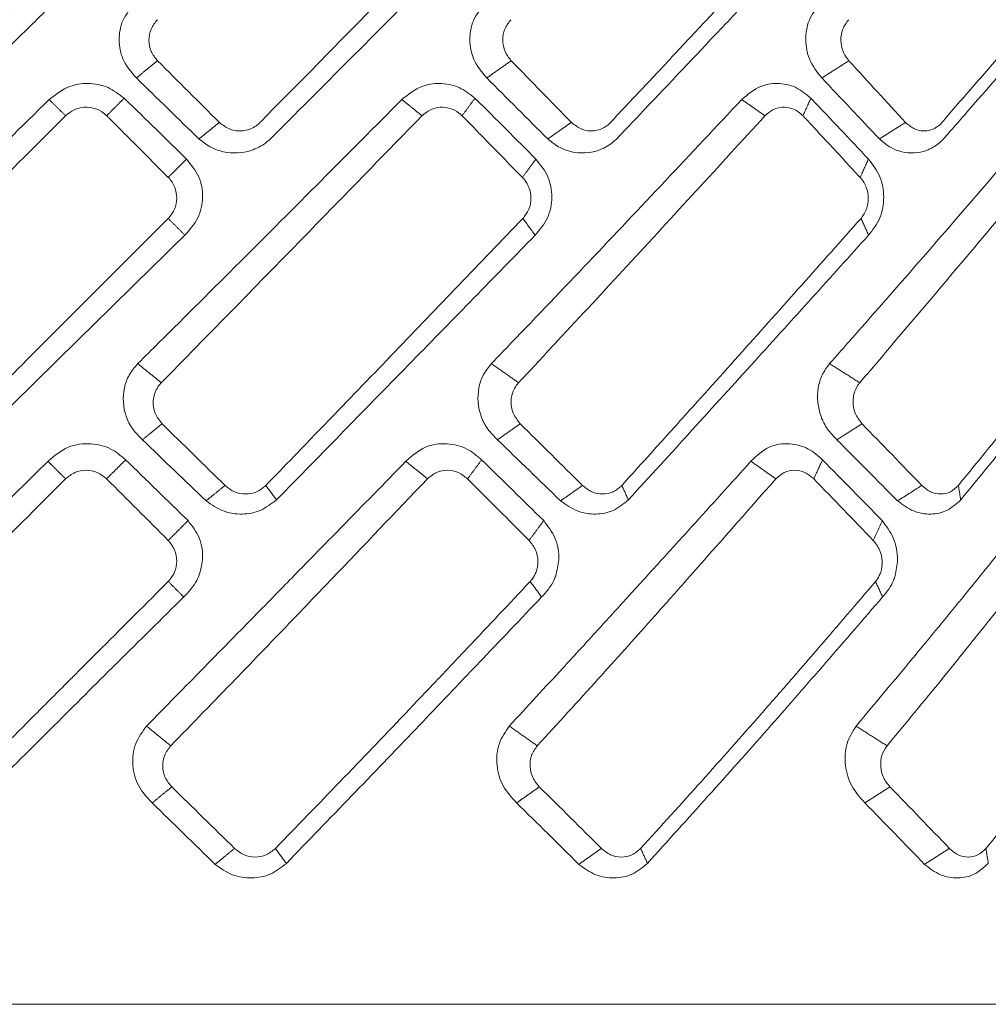
# Model space of a CAD drawing. Units: millimetres. Extents: x -1452 to -40, y 32 to 998.
# Drawn here: x -1021 to -1014, y 412 to 419 of the extents above; entities that cross this region are included whole.
import ezdxf

# ---------------------------------------------------------------- set-up
doc = ezdxf.new("R2010")
doc.units = ezdxf.units.MM
doc.header["$LTSCALE"] = 5

msp = doc.modelspace()

# ---------------------------------------------------------------- linework, layer by layer
at = {"lineweight": 18}
for points, knots in [([(-1021.6689114, 418.3048682), (-1021.64498, 418.2864561), (-1021.5970407, 418.249573), (-1021.5040569, 418.2403849), (-1021.4309759, 418.2644254), (-1021.3839199, 418.3024534), (-1021.2777688, 418.4135289), (-1021.0900548, 418.5961954), (-1020.8296072, 418.8585389), (-1020.494295, 419.1932655), (-1020.0586894, 419.6290311), (-1019.7109956, 419.9767466), (-1019.5237173, 420.1640366)], [0, 0, 0, 0, 0.030305699, 0.060708414, 0.090908182, 0.106206091, 0.12187478, 0.247329166, 0.372784844, 0.498239782, 0.729736831, 1, 1, 1, 1]), ([(-1019.1680424, 418.3048682), (-1019.1441022, 418.2864561), (-1019.096145, 418.249573), (-1019.0036698, 418.2403849), (-1018.9313042, 418.2644254), (-1018.8848927, 418.3024534), (-1018.7803861, 418.4135289), (-1018.5956297, 418.5961954), (-1018.3396921, 418.8585389), (-1018.0106914, 419.1932655), (-1017.583659, 419.6290311), (-1017.2472904, 419.9767466), (-1017.0661121, 420.1640366)], [0, 0, 0, 0, 0.030305699, 0.060708414, 0.090908182, 0.106206091, 0.12187478, 0.247329166, 0.372784844, 0.498239782, 0.729736832, 1, 1, 1, 1]), ([(-1016.7170889, 418.3048682), (-1016.6938672, 418.2864561), (-1016.6473493, 418.249573), (-1016.5581924, 418.2403849), (-1016.488741, 418.2644254), (-1016.4443842, 418.3024534), (-1016.3446976, 418.4135289), (-1016.1685125, 418.5961954), (-1015.9248614, 418.8585389), (-1015.6121688, 419.1932655), (-1015.2066847, 419.6290311), (-1014.8918616, 419.9767466), (-1014.7222884, 420.1640366)], [0, 0, 0, 0, 0.030305699, 0.060708414, 0.090908182, 0.106206091, 0.12187478, 0.247329166, 0.372784844, 0.498239782, 0.729736831, 1, 1, 1, 1]), ([(-1014.3905218, 418.3048682), (-1014.3687241, 418.2864561), (-1014.3250589, 418.249573), (-1014.2419294, 418.2403849), (-1014.1775024, 418.2644254), (-1014.136548, 418.3024534), (-1014.0447103, 418.4135289), (-1013.8824499, 418.5961954), (-1013.6584885, 418.8585389), (-1013.3716049, 419.1932655), (-1012.9999896, 419.6290311), (-1012.7162778, 419.9767466), (-1012.5634621, 420.1640366)], [0, 0, 0, 0, 0.030305699, 0.060708414, 0.090908182, 0.106206091, 0.12187478, 0.247329166, 0.372784844, 0.498239782, 0.729736831, 1, 1, 1, 1]), ([(-1021.2753726, 418.1973556), (-1021.2598002, 418.2126897), (-1021.2061371, 418.265532), (-1020.9621172, 418.5060066), (-1020.6383841, 418.8248269), (-1020.2570111, 419.1991631), (-1019.8770833, 419.5749287), (-1019.5932349, 419.8565717), (-1019.4040086, 420.0443277)], [0, 0, 0, 0, 0.024915486, 0.085859993, 0.390582709, 0.542945423, 0.695306629, 1, 1, 1, 1]), ([(-1018.8044065, 418.1973554), (-1018.7890999, 418.2126893), (-1018.7363527, 418.2655309), (-1018.4965866, 418.5060051), (-1018.1790975, 418.8248259), (-1017.8060273, 419.1991624), (-1017.4348182, 419.5749283), (-1017.1604958, 419.8565715), (-1016.97762, 420.0443277)], [0, 0, 0, 0, 0.024915258, 0.085859143, 0.390582216, 0.542945031, 0.695306368, 1, 1, 1, 1]), ([(-1016.3944049, 418.1973554), (-1016.3798291, 418.2126893), (-1016.3296001, 418.2655309), (-1016.1013726, 418.5060051), (-1015.7997737, 418.8248259), (-1015.4463424, 419.1991624), (-1015.0951311, 419.5749283), (-1014.8386702, 419.8565715), (-1014.6677016, 420.0443277)], [0, 0, 0, 0, 0.024915258, 0.085859142, 0.390582216, 0.542945031, 0.695306369, 1, 1, 1, 1]), ([(-1014.1185942, 418.1973554), (-1014.105192, 418.2126893), (-1014.0590074, 418.2655309), (-1013.8492532, 418.5060052), (-1013.5727084, 418.8248259), (-1013.2496548, 419.1991624), (-1012.9291128, 419.5749283), (-1012.6983057, 419.8565715), (-1012.5444393, 420.0443277)], [0, 0, 0, 0, 0.024915279, 0.085859162, 0.390582229, 0.542945041, 0.695306375, 1, 1, 1, 1]), ([(-1019.7498405, 419.1422992), (-1019.7841967, 419.10142), (-1019.8485726, 419.0248214), (-1019.8734885, 418.879196), (-1019.846724, 418.7325004), (-1019.7815269, 418.6562508), (-1019.7456397, 418.6142798)], [0, 0, 0, 0, 0.266735364, 0.499802908, 0.724670495, 1, 1, 1, 1]), ([(-1017.3116022, 419.1422992), (-1017.3449499, 419.10142), (-1017.4074361, 419.0248214), (-1017.4314153, 418.879196), (-1017.4048273, 418.7325004), (-1017.3411291, 418.6562508), (-1017.306067, 418.6142798)], [0, 0, 0, 0, 0.266735365, 0.499802908, 0.724670495, 1, 1, 1, 1]), ([(-1014.9796863, 419.1422992), (-1015.0110122, 419.10142), (-1015.0697101, 419.0248214), (-1015.092024, 418.879196), (-1015.0664203, 418.7325004), (-1015.0061566, 418.6562508), (-1014.9729849, 418.6142798)], [0, 0, 0, 0, 0.266735364, 0.499802908, 0.724670495, 1, 1, 1, 1]), ([(-1019.5992833, 419.019933), (-1019.6158418, 418.9990493), (-1019.6489587, 418.957282), (-1019.66299, 418.8768309), (-1019.6484306, 418.7964547), (-1019.6151117, 418.7547562), (-1019.5984524, 418.7339071)], [0, 0, 0, 0, 0.249973936, 0.499946247, 0.749974038, 1, 1, 1, 1]), ([(-1017.1374287, 419.019933), (-1017.1534532, 418.9990493), (-1017.1855021, 418.957282), (-1017.1989185, 418.8768309), (-1017.1845225, 418.7964547), (-1017.1520356, 418.7547562), (-1017.1357922, 418.7339071)], [0, 0, 0, 0, 0.249973936, 0.499946247, 0.749974038, 1, 1, 1, 1]), ([(-1014.7871887, 419.019933), (-1014.8021923, 418.9990493), (-1014.8321993, 418.957282), (-1014.8445933, 418.8768309), (-1014.830798, 418.7964547), (-1014.8001302, 418.7547562), (-1014.7847963, 418.7339071)], [0, 0, 0, 0, 0.249973936, 0.499946247, 0.749974038, 1, 1, 1, 1]), ([(-1019.8308318, 418.4728902), (-1019.8667127, 418.5006573), (-1019.941804, 418.5587678), (-1020.0789818, 418.5829686), (-1020.22785, 418.5613359), (-1020.3063848, 418.4999324), (-1020.3520471, 418.4642307)], [0, 0, 0, 0, 0.233942592, 0.489592579, 0.703235261, 1, 1, 1, 1]), ([(-1017.3881365, 418.4728902), (-1017.4232188, 418.5006573), (-1017.4966386, 418.5587678), (-1017.6304725, 418.5829686), (-1017.7758076, 418.5613359), (-1017.8523341, 418.4999324), (-1017.8968287, 418.4642307)], [0, 0, 0, 0, 0.233942592, 0.489592579, 0.703235261, 1, 1, 1, 1]), ([(-1015.0494381, 418.4728902), (-1015.0826558, 418.5006573), (-1015.1521734, 418.5587678), (-1015.278597, 418.5829686), (-1015.4159829, 418.5613359), (-1015.488176, 418.4999324), (-1015.530151, 418.4642307)], [0, 0, 0, 0, 0.233942592, 0.489592579, 0.70323526, 1, 1, 1, 1]), ([(-1020.3520471, 418.4642307), (-1020.7363808, 418.0871897), (-1021.3128623, 417.521647), (-1021.9388519, 416.9096595), (-1022.1809934, 416.6738211), (-1022.2300771, 416.6258104), (-1022.23103, 416.6248784)], [0, 0, 0, 0, 0.614480071, 0.921689556, 0.998479709, 1, 1, 1, 1]), ([(-1019.3965538, 418.0490905), (-1019.5378675, 418.1879791), (-1019.6821319, 418.3297676), (-1019.8278503, 418.4700206), (-1019.8308307, 418.4728892)], [0, 0, 0, 0, 0.979546759, 1, 1, 1, 1]), ([(-1017.8968287, 418.4642307), (-1018.271729, 418.0871904), (-1018.8340614, 417.5216478), (-1019.448644, 416.9096604), (-1019.6868356, 416.6738214), (-1019.7351117, 416.6258106), (-1019.7360491, 416.6248784)], [0, 0, 0, 0, 0.61447903, 0.921689283, 0.998479508, 1, 1, 1, 1]), ([(-1016.9638864, 418.0490905), (-1017.1019756, 418.1879791), (-1017.2429482, 418.3297676), (-1017.3852254, 418.4700206), (-1017.3881355, 418.4728892)], [0, 0, 0, 0, 0.979546759, 1, 1, 1, 1]), ([(-1015.530151, 418.4642307), (-1015.8842271, 418.0871904), (-1016.4153246, 417.5216478), (-1016.9998265, 416.9096604), (-1017.2268301, 416.6738214), (-1017.2728318, 416.6258106), (-1017.273725, 416.6248784)], [0, 0, 0, 0, 0.61447903, 0.921689283, 0.998479508, 1, 1, 1, 1]), ([(-1014.6481065, 418.0490905), (-1014.7787755, 418.1879791), (-1014.9121729, 418.3297676), (-1015.0466859, 418.4700206), (-1015.0494372, 418.4728892)], [0, 0, 0, 0, 0.979546759, 1, 1, 1, 1]), ([(-1013.3239241, 418.4642307), (-1013.6464178, 418.0871904), (-1014.130143, 417.5216478), (-1014.6668046, 416.9096604), (-1014.8757228, 416.6738214), (-1014.9180523, 416.6258106), (-1014.9188741, 416.6248784)], [0, 0, 0, 0, 0.614479031, 0.921689284, 0.998479509, 1, 1, 1, 1]), ([(-1019.9527676, 418.3509544), (-1019.9537138, 418.3518969), (-1019.9604662, 418.3586222), (-1019.9861726, 418.3804148), (-1020.0373474, 418.4062246), (-1020.1094412, 418.413695), (-1020.1816185, 418.3972259), (-1020.2195071, 418.3665643), (-1020.2387823, 418.3509656)], [0, 0, 0, 0, 0.012658593, 0.090332343, 0.318905525, 0.542571321, 0.767289972, 1, 1, 1, 1]), ([(-1017.4782785, 418.3509544), (-1017.4792067, 418.3518969), (-1017.4858301, 418.3586222), (-1017.5110224, 418.3804148), (-1017.5610775, 418.4062246), (-1017.6314759, 418.413695), (-1017.7018767, 418.3972259), (-1017.7387244, 418.3665643), (-1017.7574702, 418.3509656)], [0, 0, 0, 0, 0.012658593, 0.090332343, 0.318905525, 0.542571321, 0.767289972, 1, 1, 1, 1]), ([(-1015.1050475, 418.3509544), (-1015.1059294, 418.3518969), (-1015.1122227, 418.3586222), (-1015.1361353, 418.3804148), (-1015.1835497, 418.4062246), (-1015.2501138, 418.413695), (-1015.3165989, 418.3972259), (-1015.3512863, 418.3665643), (-1015.368933, 418.3509656)], [0, 0, 0, 0, 0.012658593, 0.090332343, 0.318905525, 0.542571321, 0.767289972, 1, 1, 1, 1]), ([(-1020.2387823, 418.3509656), (-1020.4129351, 418.1768106), (-1020.7612198, 417.8285216), (-1021.2839237, 417.3058488), (-1021.7195344, 416.8701389), (-1021.9909616, 416.5988694), (-1022.0880004, 416.5017278), (-1022.0979352, 416.4917825)], [0, 0, 0, 0, 0.281198126, 0.562362168, 0.843417607, 0.983969116, 1, 1, 1, 1]), ([(-1019.5237101, 417.9219343), (-1019.5981691, 417.9963848), (-1019.7050823, 418.103286), (-1019.8305409, 418.2287549), (-1019.8939147, 418.2921154), (-1019.930004, 418.3282286), (-1019.9475732, 418.3457687), (-1019.9527676, 418.3509544)], [0, 0, 0, 0, 0.520650312, 0.747585008, 0.877261529, 0.96371213, 1, 1, 1, 1]), ([(-1017.7574702, 418.3509656), (-1017.9267747, 418.1768106), (-1018.2653632, 417.8285216), (-1018.7753172, 417.3058488), (-1019.2013689, 416.8701389), (-1019.46738, 416.5988694), (-1019.5625512, 416.5017278), (-1019.5722948, 416.4917825)], [0, 0, 0, 0, 0.281198126, 0.562362168, 0.843417607, 0.983969116, 1, 1, 1, 1]), ([(-1017.0578834, 417.9219343), (-1017.1307796, 417.9963848), (-1017.2354488, 418.103286), (-1017.3584173, 418.2287549), (-1017.4205553, 418.2921154), (-1017.4559499, 418.3282286), (-1017.4731834, 418.3457687), (-1017.4782785, 418.3509544)], [0, 0, 0, 0, 0.520650312, 0.747585008, 0.877261529, 0.96371213, 1, 1, 1, 1]), ([(-1015.368933, 418.3509656), (-1015.5282449, 418.1768106), (-1015.8468495, 417.8285216), (-1016.3285588, 417.3058488), (-1016.7321061, 416.8701389), (-1016.9846186, 416.5988694), (-1017.0750303, 416.5017278), (-1017.0842867, 416.4917825)], [0, 0, 0, 0, 0.281198126, 0.562362168, 0.843417607, 0.983969116, 1, 1, 1, 1]), ([(-1014.7060882, 417.9219343), (-1014.7752067, 417.9963848), (-1014.8744516, 418.103286), (-1014.9911935, 418.2287549), (-1015.0502078, 418.2921154), (-1015.0838323, 418.3282286), (-1015.1002064, 418.3457687), (-1015.1050475, 418.3509544)], [0, 0, 0, 0, 0.520650312, 0.747585008, 0.877261529, 0.96371213, 1, 1, 1, 1]), ([(-1013.1457452, 418.3509656), (-1013.2902239, 418.1768106), (-1013.5791639, 417.8285216), (-1014.0179921, 417.3058488), (-1014.3867735, 416.8701389), (-1014.6181147, 416.5988694), (-1014.70102, 416.5017278), (-1014.7095078, 416.4917825)], [0, 0, 0, 0, 0.281198126, 0.562362168, 0.843417607, 0.983969116, 1, 1, 1, 1]), ([(-1019.3100889, 418.189419), (-1019.2814657, 418.1672956), (-1019.2297605, 418.1273317), (-1019.105898, 418.0858072), (-1018.9684055, 418.0920041), (-1018.8590306, 418.1473386), (-1018.8175042, 418.1853624), (-1018.8044067, 418.1973552)], [0, 0, 0, 0, 0.193062564, 0.348750421, 0.695517647, 0.903965073, 1, 1, 1, 1]), ([(-1016.8814164, 418.189419), (-1016.8535961, 418.1672956), (-1016.8033412, 418.1273317), (-1016.6834886, 418.0858072), (-1016.5511415, 418.0920041), (-1016.4464791, 418.1473386), (-1016.4068912, 418.1853624), (-1016.394405, 418.1973552)], [0, 0, 0, 0, 0.193062564, 0.348750421, 0.695517647, 0.903965073, 1, 1, 1, 1]), ([(-1014.5721372, 418.189419), (-1014.5459652, 418.1672957), (-1014.4986877, 418.1273318), (-1014.3864866, 418.0858071), (-1014.263306, 418.0920041), (-1014.1665363, 418.1473387), (-1014.1300897, 418.1853624), (-1014.1185943, 418.1973552)], [0, 0, 0, 0, 0.193061916, 0.348750531, 0.695517752, 0.903965174, 1, 1, 1, 1]), ([(-1019.4075462, 417.5197298), (-1019.373877, 417.5575392), (-1019.3066502, 417.6330326), (-1019.2755826, 417.7827012), (-1019.3012451, 417.9333319), (-1019.3641989, 418.0097934), (-1019.3965538, 418.0490905)], [0, 0, 0, 0, 0.253952705, 0.507063371, 0.746657313, 1, 1, 1, 1]), ([(-1016.9690101, 417.5197298), (-1016.9369034, 417.5575392), (-1016.8727966, 417.6330326), (-1016.8444543, 417.7827012), (-1016.870689, 417.9333319), (-1016.9322482, 418.0097934), (-1016.9638864, 418.0490905)], [0, 0, 0, 0, 0.253952705, 0.507063371, 0.746657313, 1, 1, 1, 1]), ([(-1014.6472058, 417.5197298), (-1014.6176373, 417.5575392), (-1014.5585983, 417.6330326), (-1014.5338424, 417.7827012), (-1014.5598521, 417.9333319), (-1014.6181464, 418.0097934), (-1014.6481065, 418.0490905)], [0, 0, 0, 0, 0.253952705, 0.507063371, 0.746657313, 1, 1, 1, 1]), ([(-1019.5237177, 417.6359008), (-1019.5074272, 417.6563148), (-1019.4748555, 417.697131), (-1019.4596673, 417.7761919), (-1019.4734726, 417.8542098), (-1019.5031279, 417.9009131), (-1019.522474, 417.9206718), (-1019.5237101, 417.9219343)], [0, 0, 0, 0, 0.245974671, 0.491806584, 0.737756981, 0.983244075, 1, 1, 1, 1]), ([(-1017.0548885, 417.6359008), (-1017.0393355, 417.6563148), (-1017.0082387, 417.697131), (-1016.9943876, 417.7761919), (-1017.0085541, 417.8542098), (-1017.0377356, 417.9009131), (-1017.0566734, 417.9206718), (-1017.0578834, 417.9219343)], [0, 0, 0, 0, 0.245974671, 0.491806584, 0.737756981, 0.983244075, 1, 1, 1, 1]), ([(-1014.7001817, 417.6359008), (-1014.685839, 417.6563148), (-1014.6571617, 417.697131), (-1014.6450687, 417.7761919), (-1014.6591659, 417.8542098), (-1014.686987, 417.9009131), (-1014.7049411, 417.9206718), (-1014.7060882, 417.9219343)], [0, 0, 0, 0, 0.245974671, 0.491806584, 0.737756981, 0.983244075, 1, 1, 1, 1]), ([(-1021.3828857, 415.7767328), (-1021.3163867, 415.8432317), (-1021.1612207, 415.9983978), (-1020.8510103, 416.3086081), (-1020.2973575, 416.8622608), (-1019.8331628, 417.3264557), (-1019.5237177, 417.6359008)], [0, 0, 0, 0, 0.10714438, 0.250006505, 0.500033626, 1, 1, 1, 1]), ([(-1018.8444471, 415.7767328), (-1018.7801487, 415.8432317), (-1018.6301172, 415.9983978), (-1018.3306098, 416.3086081), (-1017.7968843, 416.8622608), (-1017.3516764, 417.3264557), (-1017.0548885, 417.6359008)], [0, 0, 0, 0, 0.10714438, 0.250006505, 0.500033626, 1, 1, 1, 1]), ([(-1016.3657563, 415.7767328), (-1016.305612, 415.8432317), (-1016.1652737, 415.9983978), (-1015.8855697, 416.3086081), (-1015.3879884, 416.8622608), (-1014.9752947, 417.3264557), (-1014.7001817, 417.6359008)], [0, 0, 0, 0, 0.10714438, 0.250006505, 0.500033626, 1, 1, 1, 1]), ([(-1014.0221269, 415.7767328), (-1013.9679642, 415.8432317), (-1013.8415833, 415.9983978), (-1013.5901813, 416.3086081), (-1013.1438629, 416.8622608), (-1012.776223, 417.3264557), (-1012.5311441, 417.6359008)], [0, 0, 0, 0, 0.10714438, 0.250006505, 0.500033626, 1, 1, 1, 1]), ([(-1021.2822722, 415.6761193), (-1020.95452, 415.9990995), (-1020.3293083, 416.6152084), (-1019.7047127, 417.2281216), (-1019.4075462, 417.5197298)], [0, 0, 0, 0, 0.52422587, 1, 1, 1, 1]), ([(-1018.7700704, 415.6761193), (-1018.4539866, 415.9990995), (-1017.8510331, 416.6152084), (-1017.2533651, 417.2281216), (-1016.9690101, 417.5197298)], [0, 0, 0, 0, 0.52422587, 1, 1, 1, 1]), ([(-1016.3198762, 415.6761193), (-1016.0250647, 415.9990995), (-1015.4626899, 416.6152084), (-1014.9101094, 417.2281216), (-1014.6472058, 417.5197298)], [0, 0, 0, 0, 0.52422587, 1, 1, 1, 1]), ([(-1014.0061374, 415.6761193), (-1013.7415561, 415.9990995), (-1013.2368474, 416.6152084), (-1012.7461442, 417.2281216), (-1012.5126803, 417.5197298)], [0, 0, 0, 0, 0.52422587, 1, 1, 1, 1]), ([(-1019.7360497, 416.6248777), (-1019.757596, 416.5992761), (-1019.7996714, 416.5492815), (-1019.8452192, 416.4242511), (-1019.8362009, 416.286434), (-1019.7755874, 416.1654881), (-1019.7274907, 416.1181191), (-1019.7034411, 416.0944335)], [0, 0, 0, 0, 0.168331958, 0.328716516, 0.662675107, 0.831329508, 1, 1, 1, 1]), ([(-1017.2737256, 416.6248777), (-1017.2941976, 416.5992761), (-1017.3341753, 416.5492815), (-1017.3760929, 416.4242511), (-1017.3644846, 416.286434), (-1017.3029218, 416.1654881), (-1017.2551356, 416.1181191), (-1017.2312414, 416.0944335)], [0, 0, 0, 0, 0.168331958, 0.328716516, 0.662675107, 0.831329508, 1, 1, 1, 1]), ([(-1014.9188747, 416.6248777), (-1014.9376505, 416.5992761), (-1014.9743156, 416.5492815), (-1015.0113295, 416.4242511), (-1014.9974839, 416.286434), (-1014.9368424, 416.1654881), (-1014.8908187, 416.1181191), (-1014.8678057, 416.0944335)], [0, 0, 0, 0, 0.168331959, 0.328716523, 0.662675113, 0.831329515, 1, 1, 1, 1]), ([(-1019.5722948, 416.4917825), (-1019.5732277, 416.4908265), (-1019.5846103, 416.4791626), (-1019.6121011, 416.4420982), (-1019.6346132, 416.369381), (-1019.6228891, 416.2769496), (-1019.585247, 416.2294751), (-1019.5664527, 416.2057715)], [0, 0, 0, 0, 0.012745473, 0.155509448, 0.435885116, 0.718342287, 1, 1, 1, 1]), ([(-1017.0842867, 416.4917825), (-1017.0851729, 416.4908265), (-1017.095986, 416.4791626), (-1017.1219306, 416.4420982), (-1017.1423301, 416.369381), (-1017.1290357, 416.2769496), (-1017.0915041, 416.2294751), (-1017.0727649, 416.2057715)], [0, 0, 0, 0, 0.012745473, 0.155509448, 0.435885116, 0.718342287, 1, 1, 1, 1]), ([(-1014.7095078, 416.4917825), (-1014.7103205, 416.4908265), (-1014.7202355, 416.4791626), (-1014.7438455, 416.4420982), (-1014.7615126, 416.369381), (-1014.7470519, 416.2769496), (-1014.7107712, 416.2294751), (-1014.6926565, 416.2057715)], [0, 0, 0, 0, 0.012745473, 0.155509448, 0.435885116, 0.718342287, 1, 1, 1, 1]), ([(-1019.8204037, 415.9551828), (-1019.853417, 415.982983), (-1019.92346, 416.0419656), (-1020.0676085, 416.0764304), (-1020.2311456, 416.054833), (-1020.3166118, 415.9825217), (-1020.3609554, 415.9450035)], [0, 0, 0, 0, 0.21232811, 0.450488357, 0.714889374, 1, 1, 1, 1]), ([(-1017.3417648, 415.9551828), (-1017.3745296, 415.982983), (-1017.4440454, 416.0419656), (-1017.5853259, 416.0764304), (-1017.744623, 416.054833), (-1017.8266204, 415.9825217), (-1017.8691643, 415.9450035)], [0, 0, 0, 0, 0.21232811, 0.450488357, 0.714889374, 1, 1, 1, 1]), ([(-1014.9685317, 415.9551828), (-1015.0000525, 415.982983), (-1015.066929, 416.0419656), (-1015.2010488, 416.0764304), (-1015.3512656, 416.054833), (-1015.4273029, 415.9825217), (-1015.4667544, 415.9450035)], [0, 0, 0, 0, 0.21232811, 0.450488357, 0.714889374, 1, 1, 1, 1]), ([(-1020.3609554, 415.9450035), (-1020.5169926, 415.7919101), (-1020.7510487, 415.5622699), (-1021.0229019, 415.2966478), (-1021.137922, 415.1835877), (-1021.1748867, 415.1472529)], [0, 0, 0, 0, 0.575775806, 0.863664624, 1, 1, 1, 1]), ([(-1017.8691643, 415.9450035), (-1018.0185173, 415.7919101), (-1018.242547, 415.5622699), (-1018.5034243, 415.296673), (-1018.6138578, 415.1836382), (-1018.6493317, 415.1473287)], [0, 0, 0, 0, 0.575830368, 0.863746468, 1, 1, 1, 1]), ([(-1015.4667544, 415.9450035), (-1015.6048851, 415.7919101), (-1015.8120814, 415.5622699), (-1016.0540819, 415.296673), (-1016.1565989, 415.1836382), (-1016.1895299, 415.1473287)], [0, 0, 0, 0, 0.575830362, 0.863746458, 1, 1, 1, 1]), ([(-1013.2267216, 415.9450035), (-1013.349433, 415.7919101), (-1013.5335004, 415.5622699), (-1013.749271, 415.296673), (-1013.8407567, 415.1836382), (-1013.8701441, 415.1473287)], [0, 0, 0, 0, 0.575830356, 0.863746449, 1, 1, 1, 1]), ([(-1019.9527563, 415.8228302), (-1019.9736815, 415.8394449), (-1020.0155315, 415.872674), (-1020.0961144, 415.8868255), (-1020.1764238, 415.8724313), (-1020.2179962, 415.8393638), (-1020.2387821, 415.8228302)], [0, 0, 0, 0, 0.249940938, 0.499876814, 0.749940903, 1, 1, 1, 1]), ([(-1017.4396041, 415.8228302), (-1017.4603998, 415.8394449), (-1017.5019908, 415.872674), (-1017.5809543, 415.8868255), (-1017.6590602, 415.8724313), (-1017.6989165, 415.8393638), (-1017.7188444, 415.8228302)], [0, 0, 0, 0, 0.249940938, 0.499876814, 0.749940903, 1, 1, 1, 1]), ([(-1015.028885, 415.8228302), (-1015.0489193, 415.8394449), (-1015.0889876, 415.872674), (-1015.1639325, 415.8868255), (-1015.2374616, 415.8724313), (-1015.2743908, 415.8393638), (-1015.2928553, 415.8228302)], [0, 0, 0, 0, 0.249940938, 0.499876814, 0.749940903, 1, 1, 1, 1]), ([(-1019.1285667, 415.7767328), (-1019.1075085, 415.7602136), (-1019.0653916, 415.7271748), (-1018.9851955, 415.712725), (-1018.9054594, 415.7268963), (-1018.8647848, 415.7601204), (-1018.8444471, 415.7767328)], [0, 0, 0, 0, 0.250111959, 0.500231485, 0.750111676, 1, 1, 1, 1]), ([(-1016.6393367, 415.7767328), (-1016.6186187, 415.7602136), (-1016.5771821, 415.7271748), (-1016.4995559, 415.712725), (-1016.4231759, 415.7268963), (-1016.3848964, 415.7601204), (-1016.3657563, 415.7767328)], [0, 0, 0, 0, 0.250111959, 0.500231485, 0.750111676, 1, 1, 1, 1]), ([(-1014.2768556, 415.7767328), (-1014.2571073, 415.7602136), (-1014.2176101, 415.7271748), (-1014.1449123, 415.712725), (-1014.0742091, 415.7268963), (-1014.0394878, 415.7601204), (-1014.0221269, 415.7767328)], [0, 0, 0, 0, 0.250111959, 0.500231485, 0.750111676, 1, 1, 1, 1]), ([(-1019.2607035, 415.669338), (-1019.2216753, 415.6424004), (-1019.1457939, 415.5900265), (-1019.0094491, 415.5704853), (-1018.8760406, 415.594489), (-1018.8059459, 415.6484839), (-1018.7700704, 415.6761193)], [0, 0, 0, 0, 0.259913315, 0.505340981, 0.746826097, 1, 1, 1, 1]), ([(-1016.7922005, 415.669338), (-1016.7538227, 415.6424004), (-1016.6792058, 415.5900265), (-1016.5472665, 415.5704853), (-1016.4195448, 415.594489), (-1016.3536183, 415.6484839), (-1016.3198762, 415.6761193)], [0, 0, 0, 0, 0.259913327, 0.505340977, 0.746826095, 1, 1, 1, 1]), ([(-1014.4458017, 415.669338), (-1014.4092403, 415.6424004), (-1014.3381551, 415.5900265), (-1014.2146301, 415.5704853), (-1014.0964762, 415.594489), (-1014.036721, 415.6484839), (-1014.0061374, 415.6761193)], [0, 0, 0, 0, 0.259913327, 0.505340977, 0.746826096, 1, 1, 1, 1]), ([(-1019.3105632, 415.147347), (-1019.2999238, 415.1837698), (-1019.2748214, 415.269705), (-1019.2958851, 415.4131882), (-1019.3568317, 415.4934029), (-1019.3858774, 415.5316314)], [0, 0, 0, 0, 0.27800203, 0.655912408, 1, 1, 1, 1]), ([(-1016.8261357, 415.147347), (-1016.8169043, 415.1837698), (-1016.7951238, 415.269705), (-1016.8194282, 415.4131882), (-1016.8805314, 415.4934029), (-1016.9096518, 415.5316314)], [0, 0, 0, 0, 0.278002066, 0.655912425, 1, 1, 1, 1]), ([(-1014.4627812, 415.147347), (-1014.4552383, 415.1837698), (-1014.4374416, 415.269705), (-1014.4642481, 415.4131882), (-1014.5236514, 415.4934029), (-1014.5519616, 415.5316314)], [0, 0, 0, 0, 0.278002101, 0.655912442, 1, 1, 1, 1]), ([(-1019.5077091, 415.1258224), (-1019.4974851, 415.1412386), (-1019.4727561, 415.1785262), (-1019.4597609, 415.2501174), (-1019.4736519, 415.3305976), (-1019.5070409, 415.372742), (-1019.5237174, 415.3937914)], [0, 0, 0, 0, 0.190133545, 0.459880728, 0.73023174, 1, 1, 1, 1]), ([(-1016.9884697, 415.1258224), (-1016.979009, 415.1412386), (-1016.9561263, 415.1785262), (-1016.9455865, 415.2501174), (-1016.9612919, 415.3305976), (-1016.9948077, 415.372742), (-1017.0115476, 415.3937914)], [0, 0, 0, 0, 0.190133545, 0.459880728, 0.73023174, 1, 1, 1, 1]), ([(-1014.5853709, 415.1258224), (-1014.5769611, 415.1412386), (-1014.5566199, 415.1785262), (-1014.5488557, 415.2501174), (-1014.5658983, 415.3305976), (-1014.5985225, 415.372742), (-1014.6148171, 415.3937914)], [0, 0, 0, 0, 0.190133545, 0.459880728, 0.73023174, 1, 1, 1, 1]), ([(-1020.1528689, 414.4783772), (-1020.0971659, 414.5341696), (-1019.8871348, 414.7445379), (-1019.6776466, 414.9539167), (-1019.5237174, 415.1077655)], [0, 0, 0, 0, 0.265213003, 1, 1, 1, 1]), ([(-1019.4160469, 415.000095), (-1019.3815477, 415.0362202), (-1019.3389561, 415.0808192), (-1019.3150966, 415.1367249), (-1019.3105632, 415.147347)], [0, 0, 0, 0, 0.809998824, 1, 1, 1, 1]), ([(-1018.6493317, 415.1473287), (-1018.6888313, 415.1068711), (-1018.8033164, 414.9896093), (-1018.9558093, 414.8337866), (-1019.106703, 414.6799358), (-1019.2011199, 414.5840763), (-1019.2574673, 414.5263497), (-1019.2761119, 414.5072487)], [0, 0, 0, 0, 0.189891056, 0.550378278, 0.730622609, 0.910866851, 1, 1, 1, 1]), ([(-1018.3850396, 415.1258224), (-1018.4586765, 415.0488897), (-1018.6650252, 414.8333051), (-1018.8731393, 414.6172997), (-1019.0069865, 414.4783772)], [0, 0, 0, 0, 0.356856546, 1, 1, 1, 1]), ([(-1017.5974949, 414.4783772), (-1017.5447194, 414.5341696), (-1017.3457266, 414.7445379), (-1017.1484317, 414.9539167), (-1017.003462, 415.1077655)], [0, 0, 0, 0, 0.265213003, 1, 1, 1, 1]), ([(-1016.9238685, 415.000095), (-1016.8915313, 415.0362202), (-1016.8516088, 415.0808192), (-1016.8302029, 415.1367249), (-1016.8261357, 415.147347)], [0, 0, 0, 0, 0.809998914, 1, 1, 1, 1]), ([(-1016.1895299, 415.1473287), (-1016.2262291, 415.1068711), (-1016.3325975, 414.9896093), (-1016.474678, 414.8337866), (-1016.6155861, 414.6799357), (-1016.7038859, 414.5840991), (-1016.7566141, 414.5263954), (-1016.7740472, 414.5073174)], [0, 0, 0, 0, 0.189911325, 0.550437049, 0.730700632, 0.910964124, 1, 1, 1, 1]), ([(-1015.9078376, 415.1258224), (-1015.9759998, 415.0488897), (-1016.1670071, 414.8333051), (-1016.3609322, 414.6172997), (-1016.4856539, 414.4783772)], [0, 0, 0, 0, 0.356856546, 1, 1, 1, 1]), ([(-1015.1397567, 414.4783772), (-1015.0915122, 414.5341696), (-1014.909604, 414.7445379), (-1014.730497, 414.9539167), (-1014.5988916, 415.1077655)], [0, 0, 0, 0, 0.265213003, 1, 1, 1, 1]), ([(-1014.5497935, 415.000095), (-1014.5206008, 415.0362202), (-1014.4845605, 415.0808192), (-1014.4662586, 415.1367249), (-1014.4627812, 415.147347)], [0, 0, 0, 0, 0.809999004, 1, 1, 1, 1]), ([(-1013.8701441, 415.1473287), (-1013.9029277, 415.1068711), (-1013.9979476, 414.9896093), (-1014.1252986, 414.8337866), (-1014.2519398, 414.6799358), (-1014.3314774, 414.5840803), (-1014.3790223, 414.5263576), (-1014.3947521, 414.5072606)], [0, 0, 0, 0, 0.189894541, 0.550388429, 0.730636095, 0.910883669, 1, 1, 1, 1]), ([(-1013.5796106, 415.1258224), (-1013.6402271, 415.0488897), (-1013.8100893, 414.8333051), (-1013.9839332, 414.6172997), (-1014.0957397, 414.4783772)], [0, 0, 0, 0, 0.356856546, 1, 1, 1, 1]), ([(-1019.9142587, 414.5072081), (-1019.9029569, 414.5184105), (-1019.736696, 414.6832087), (-1019.5707306, 414.8472265), (-1019.4160469, 415.000095)], [0, 0, 0, 0, 0.067976447, 1, 1, 1, 1]), ([(-1017.3933418, 414.5071959), (-1017.3826534, 414.5184024), (-1017.2254707, 414.6832046), (-1017.0693619, 414.8472265), (-1016.9238685, 415.000095)], [0, 0, 0, 0, 0.067999551, 1, 1, 1, 1]), ([(-1014.9762581, 414.507188), (-1014.9665098, 414.5183971), (-1014.8231829, 414.683202), (-1014.6816759, 414.8472265), (-1014.5497935, 415.000095)], [0, 0, 0, 0, 0.068014355, 1, 1, 1, 1]), ([(-1021.3828857, 413.2485973), (-1021.2270081, 413.4044966), (-1020.9152557, 413.7162925), (-1020.5268631, 414.1044134), (-1020.2733571, 414.3583825), (-1020.1744022, 414.4569321), (-1020.1528689, 414.4783772)], [0, 0, 0, 0, 0.37892342, 0.757840362, 0.947304276, 1, 1, 1, 1]), ([(-1021.2794159, 413.1451275), (-1020.9674816, 413.4568369), (-1020.5109305, 413.9130587), (-1020.0577938, 414.3642798), (-1019.9142587, 414.5072081)], [0, 0, 0, 0, 0.683240913, 1, 1, 1, 1]), ([(-1019.0069865, 414.4783772), (-1019.0226398, 414.4621951), (-1019.1882166, 414.2910235), (-1019.355078, 414.1192219), (-1019.5061647, 413.963662)], [0, 0, 0, 0, 0.094537625, 1, 1, 1, 1]), ([(-1018.7778209, 413.2485973), (-1018.6268386, 413.4044966), (-1018.3248766, 413.7162925), (-1017.9530078, 414.1044134), (-1017.7117764, 414.3583825), (-1017.617919, 414.4569321), (-1017.5974949, 414.4783772)], [0, 0, 0, 0, 0.37892342, 0.757840362, 0.947304276, 1, 1, 1, 1]), ([(-1018.7013327, 413.1451275), (-1018.3998147, 413.4568369), (-1017.9585133, 413.9130545), (-1017.5292972, 414.3642716), (-1017.3933418, 414.5071959)], [0, 0, 0, 0, 0.683247122, 1, 1, 1, 1]), ([(-1016.4856539, 414.4783772), (-1016.5002653, 414.4621951), (-1016.6548213, 414.2910235), (-1016.8118432, 414.1192219), (-1016.9540207, 413.963662)], [0, 0, 0, 0, 0.094537625, 1, 1, 1, 1]), ([(-1016.2345281, 413.2485973), (-1016.0930287, 413.4044966), (-1015.8100322, 413.7162925), (-1015.465986, 414.1044134), (-1015.2443589, 414.3583825), (-1015.1584509, 414.4569321), (-1015.1397567, 414.4783772)], [0, 0, 0, 0, 0.37892342, 0.757840362, 0.947304276, 1, 1, 1, 1]), ([(-1016.1873456, 413.1451275), (-1015.9054055, 413.4568369), (-1015.4927606, 413.9130518), (-1015.1005047, 414.3642663), (-1014.9762581, 414.507188)], [0, 0, 0, 0, 0.683251101, 1, 1, 1, 1]), ([(-1014.0957397, 414.4783772), (-1014.1088652, 414.4621951), (-1014.2477044, 414.2910235), (-1014.3901158, 414.1192219), (-1014.519064, 413.963662)], [0, 0, 0, 0, 0.094537625, 1, 1, 1, 1]), ([(-1013.8302841, 413.2485973), (-1013.7025669, 413.4044966), (-1013.4471345, 413.7162925), (-1013.1413648, 414.1044134), (-1012.946076, 414.3583825), (-1012.8707276, 414.4569321), (-1012.8543312, 414.4783772)], [0, 0, 0, 0, 0.37892342, 0.757840362, 0.947304276, 1, 1, 1, 1]), ([(-1019.6750625, 414.1009345), (-1019.7034743, 414.0622814), (-1019.76268, 413.9817345), (-1019.7792566, 413.8285058), (-1019.739479, 413.6776722), (-1019.670365, 413.6036127), (-1019.6358062, 413.566581)], [0, 0, 0, 0, 0.239821545, 0.499749257, 0.749861575, 1, 1, 1, 1]), ([(-1017.1494119, 414.1009345), (-1017.1760188, 414.0622814), (-1017.2314634, 413.9817345), (-1017.2437897, 413.8285058), (-1017.2015212, 413.6776722), (-1017.1327146, 413.6036127), (-1017.0983095, 413.566581)], [0, 0, 0, 0, 0.239821545, 0.499749257, 0.749861575, 1, 1, 1, 1]), ([(-1014.7350117, 414.1009345), (-1014.7590054, 414.0622814), (-1014.8090042, 413.9817345), (-1014.8167057, 413.8285059), (-1014.7732306, 413.6776722), (-1014.706822, 413.6036127), (-1014.673616, 413.566581)], [0, 0, 0, 0, 0.239821475, 0.499749242, 0.749861568, 1, 1, 1, 1]), ([(-1019.5061647, 413.963662), (-1019.5223108, 413.9426143), (-1019.5546024, 413.9005197), (-1019.5665338, 413.8200254), (-1019.5502418, 413.7400354), (-1019.516191, 413.6984356), (-1019.4991658, 413.6776361)], [0, 0, 0, 0, 0.249863426, 0.49971694, 0.74986285, 1, 1, 1, 1]), ([(-1016.9540207, 413.963662), (-1016.9691438, 413.9426143), (-1016.9993895, 413.9005197), (-1017.0089782, 413.8200254), (-1016.9912335, 413.7400354), (-1016.9572347, 413.6984356), (-1016.9402356, 413.6776361)], [0, 0, 0, 0, 0.249863426, 0.49971694, 0.74986285, 1, 1, 1, 1]), ([(-1014.519064, 413.963662), (-1014.5327046, 413.9426143), (-1014.5599855, 413.9005197), (-1014.56694, 413.8200254), (-1014.5482818, 413.7400354), (-1014.5153682, 413.6984356), (-1014.4989116, 413.6776361)], [0, 0, 0, 0, 0.249863426, 0.49971694, 0.74986285, 1, 1, 1, 1]), ([(-1019.0618778, 413.2485973), (-1019.0408659, 413.232062), (-1018.9988415, 413.198991), (-1018.9187606, 413.1846015), (-1018.8390493, 413.1987603), (-1018.7982305, 413.2319848), (-1018.7778209, 413.2485973)], [0, 0, 0, 0, 0.250078784, 0.50016307, 0.75007856, 1, 1, 1, 1]), ([(-1016.5079852, 413.2485973), (-1016.4873889, 413.232062), (-1016.4461958, 413.198991), (-1016.3687782, 413.1846015), (-1016.2923619, 413.1987603), (-1016.2538062, 413.2319848), (-1016.2345281, 413.2485973)], [0, 0, 0, 0, 0.250078784, 0.50016307, 0.75007856, 1, 1, 1, 1]), ([(-1014.0848324, 413.2485973), (-1014.0652776, 413.232062), (-1014.0261674, 413.198991), (-1013.9537655, 413.1846015), (-1013.8829661, 413.1987603), (-1013.8478449, 413.2319848), (-1013.8302841, 413.2485973)], [0, 0, 0, 0, 0.250078784, 0.50016307, 0.75007856, 1, 1, 1, 1]), ([(-1019.1977312, 413.1381817), (-1019.1587163, 413.1104926), (-1019.0824541, 413.0563686), (-1018.9435717, 413.0360192), (-1018.8079068, 413.0613678), (-1018.7370988, 413.1170179), (-1018.7013327, 413.1451275)], [0, 0, 0, 0, 0.258571081, 0.505428162, 0.750185209, 1, 1, 1, 1]), ([(-1016.6651486, 413.1381817), (-1016.6269523, 413.1104926), (-1016.55229, 413.0563686), (-1016.4180898, 413.0360192), (-1016.2880519, 413.0613678), (-1016.2211424, 413.1170179), (-1016.1873456, 413.1451275)], [0, 0, 0, 0, 0.258571048, 0.505428104, 0.750185422, 1, 1, 1, 1]), ([(-1014.2585306, 413.1381817), (-1014.2223134, 413.1104926), (-1014.1515196, 413.0563686), (-1014.0260791, 413.0360192), (-1013.9056194, 413.0613678), (-1013.8446415, 413.1170179), (-1013.8138408, 413.1451275)], [0, 0, 0, 0, 0.258571049, 0.505428104, 0.750185422, 1, 1, 1, 1])]:
    msp.add_open_spline(points, degree=3, knots=knots, dxfattribs=at)
for points, degree in [([(-1019.7456397, 418.6142798), (-1019.5984525, 418.7339069)], 1), ([(-1019.5984524, 418.7339071), (-1019.4549824, 418.5908941), (-1019.3115124, 418.4478812), (-1019.1680424, 418.3048682)], 3), ([(-1017.306067, 418.6142798), (-1017.1357919, 418.7339069)], 1), ([(-1017.1357922, 418.7339071), (-1016.9962244, 418.5908941), (-1016.8566567, 418.4478812), (-1016.7170889, 418.3048682)], 3), ([(-1014.9729849, 418.6142798), (-1014.7847957, 418.7339069)], 1), ([(-1014.7847963, 418.7339071), (-1014.6533714, 418.5908941), (-1014.5219466, 418.4478812), (-1014.3905218, 418.3048682)], 3), ([(-1019.7456397, 418.6142798), (-1019.6003457, 418.4727138), (-1019.4551564, 418.3310872), (-1019.3100889, 418.189419)], 3), ([(-1017.306067, 418.6142798), (-1017.1642449, 418.4727138), (-1017.0226899, 418.3310872), (-1016.8814164, 418.189419)], 3), ([(-1014.9729849, 418.6142798), (-1014.8389439, 418.4727138), (-1014.7053242, 418.3310872), (-1014.5721372, 418.189419)], 3), ([(-1020.3520471, 418.4642307), (-1020.2387825, 418.3509662)], 1), ([(-1019.9527563, 418.3509658), (-1019.8308148, 418.4729072)], 1), ([(-1017.8968287, 418.4642307), (-1017.7574699, 418.3509662)], 1), ([(-1017.478267, 418.3509658), (-1017.3881239, 418.4729072)], 1), ([(-1015.530151, 418.4642307), (-1015.3689323, 418.3509662)], 1), ([(-1015.105036, 418.3509658), (-1015.0494304, 418.4729072)], 1), ([(-1019.3100889, 418.189419), (-1019.1680425, 418.3048679)], 1), ([(-1016.8814164, 418.189419), (-1016.7170885, 418.3048679)], 1), ([(-1014.5721372, 418.189419), (-1014.3905208, 418.3048679)], 1), ([(-1019.5237174, 417.9219269), (-1019.3965533, 418.049091)], 1), ([(-1017.0578898, 417.9219269), (-1016.963886, 418.049091)], 1), ([(-1014.7060935, 417.9219269), (-1014.6481062, 418.049091)], 1), ([(-1019.523717, 417.6359006), (-1019.4075462, 417.5197298)], 1), ([(-1017.0548873, 417.6359006), (-1016.9690101, 417.5197298)], 1), ([(-1014.7001801, 417.6359006), (-1014.6472058, 417.5197298)], 1), ([(-1019.57231, 416.4917975), (-1019.7360476, 416.624876)], 1), ([(-1017.0843015, 416.4917975), (-1017.2737231, 416.624876)], 1), ([(-1014.7095219, 416.4917975), (-1014.918872, 416.624876)], 1), ([(-1019.7034411, 416.0944335), (-1019.5664526, 416.2057716)], 1), ([(-1019.5664527, 416.2057715), (-1019.420154, 416.062574), (-1019.2741988, 415.9195506), (-1019.1285667, 415.7767328)], 3), ([(-1017.2312414, 416.0944335), (-1017.0727647, 416.2057716)], 1), ([(-1017.0727649, 416.2057715), (-1016.9277977, 416.062574), (-1016.7833306, 415.9195506), (-1016.6393367, 415.7767328)], 3), ([(-1014.8678057, 416.0944335), (-1014.6926562, 416.2057716)], 1), ([(-1014.6926565, 416.2057715), (-1014.5534255, 416.062574), (-1014.4148361, 415.9195506), (-1014.2768556, 415.7767328)], 3), ([(-1019.7034411, 416.0944335), (-1019.5558006, 415.9528323), (-1019.4082167, 415.811127), (-1019.2607035, 415.669338)], 3), ([(-1017.2312414, 416.0944335), (-1017.0846764, 415.9528323), (-1016.9383269, 415.811127), (-1016.7922005, 415.669338)], 3), ([(-1014.8678057, 416.0944335), (-1014.7267697, 415.9528323), (-1014.5861012, 415.811127), (-1014.4458017, 415.669338)], 3), ([(-1020.3609554, 415.9450035), (-1020.2387821, 415.8228302)], 1), ([(-1019.8204037, 415.9551828), (-1019.9527563, 415.8228302)], 1), ([(-1019.3858774, 415.5316314), (-1019.5307463, 415.672842), (-1019.6755935, 415.8140309), (-1019.8204037, 415.9551828)], 3), ([(-1017.8691643, 415.9450035), (-1017.7188444, 415.8228302)], 1), ([(-1017.3417648, 415.9551828), (-1017.439604, 415.8228302)], 1), ([(-1016.9096518, 415.5316314), (-1017.0535755, 415.672842), (-1017.1976164, 415.8140309), (-1017.3417648, 415.9551828)], 3), ([(-1015.4667544, 415.9450035), (-1015.2928552, 415.8228302)], 1), ([(-1014.9685317, 415.9551828), (-1015.0288849, 415.8228302)], 1), ([(-1014.5519616, 415.5316314), (-1014.690567, 415.672842), (-1014.8294252, 415.8140309), (-1014.9685317, 415.9551828)], 3), ([(-1020.2387821, 415.8228302), (-1020.4711708, 415.5904943), (-1020.7035595, 415.3581583), (-1020.9359481, 415.1258224)], 3), ([(-1019.5237174, 415.3937914), (-1019.6667304, 415.5368043), (-1019.8097433, 415.6798173), (-1019.9527563, 415.8228302)], 3), ([(-1019.2607035, 415.669338), (-1019.1285667, 415.7767328)], 1), ([(-1018.7700704, 415.6761193), (-1018.8444471, 415.7767328)], 1), ([(-1017.7188444, 415.8228302), (-1017.9409095, 415.5904943), (-1018.1629745, 415.3581583), (-1018.3850396, 415.1258224)], 3), ([(-1017.0115476, 415.3937914), (-1017.1542331, 415.5368043), (-1017.2969186, 415.6798173), (-1017.4396041, 415.8228302)], 3), ([(-1016.7922005, 415.669338), (-1016.6393367, 415.7767328)], 1), ([(-1016.3198762, 415.6761193), (-1016.3657562, 415.7767328)], 1), ([(-1015.2928553, 415.8228302), (-1015.4978494, 415.5904943), (-1015.7028435, 415.3581583), (-1015.9078376, 415.1258224)], 3), ([(-1014.6148171, 415.3937914), (-1014.7528397, 415.5368043), (-1014.8908624, 415.6798173), (-1015.028885, 415.8228302)], 3), ([(-1014.4458017, 415.669338), (-1014.2768555, 415.7767328)], 1), ([(-1014.0061374, 415.6761193), (-1014.0221268, 415.7767328)], 1), ([(-1019.3858774, 415.5316314), (-1019.5237174, 415.3937914)], 1), ([(-1016.9096518, 415.5316314), (-1017.0115475, 415.3937914)], 1), ([(-1014.5519616, 415.5316314), (-1014.6148171, 415.3937914)], 1), ([(-1019.5237174, 415.1077655), (-1019.5183813, 415.1137845), (-1019.5130452, 415.1198034), (-1019.5077091, 415.1258224)], 3), ([(-1019.5237174, 415.1077655), (-1019.4160469, 415.000095)], 1), ([(-1017.003462, 415.1077655), (-1016.9984645, 415.1137845), (-1016.9934671, 415.1198034), (-1016.9884697, 415.1258224)], 3), ([(-1017.003462, 415.1077655), (-1016.9238685, 415.000095)], 1), ([(-1014.5988916, 415.1077655), (-1014.5943847, 415.1137845), (-1014.5898778, 415.1198034), (-1014.5853709, 415.1258224)], 3), ([(-1014.5988916, 415.1077655), (-1014.5497935, 415.000095)], 1), ([(-1019.2761119, 414.5072487), (-1019.4090954, 414.3718107), (-1019.5420789, 414.2363726), (-1019.6750625, 414.1009345)], 3), ([(-1016.7740472, 414.5073174), (-1016.8991687, 414.3718564), (-1017.0242903, 414.2363954), (-1017.1494119, 414.1009345)], 3), ([(-1014.3947521, 414.5072606), (-1014.508172, 414.3718186), (-1014.6215919, 414.2363765), (-1014.7350117, 414.1009345)], 3), ([(-1019.6750625, 414.1009345), (-1019.5061647, 413.963662)], 1), ([(-1017.1494119, 414.1009345), (-1016.9540207, 413.963662)], 1), ([(-1014.7350117, 414.1009345), (-1014.519064, 413.963662)], 1), ([(-1019.6358062, 413.566581), (-1019.4991658, 413.6776361)], 1), ([(-1019.4991658, 413.6776361), (-1019.352835, 413.5347816), (-1019.2070094, 413.3917584), (-1019.0618778, 413.2485973)], 3), ([(-1017.0983095, 413.566581), (-1016.9402356, 413.6776361)], 1), ([(-1016.9402356, 413.6776361), (-1016.7950211, 413.5347816), (-1016.6508791, 413.3917584), (-1016.5079852, 413.2485973)], 3), ([(-1014.673616, 413.566581), (-1014.4989116, 413.6776361)], 1), ([(-1014.4989116, 413.6776361), (-1014.3592256, 413.5347816), (-1014.2211471, 413.3917584), (-1014.0848324, 413.2485973)], 3), ([(-1019.6358062, 413.566581), (-1019.4895425, 413.4241185), (-1019.3434949, 413.2812963), (-1019.1977312, 413.1381817)], 3), ([(-1017.0983095, 413.566581), (-1016.9531151, 413.4241185), (-1016.8087061, 413.2812963), (-1016.6651486, 413.1381817)], 3), ([(-1014.673616, 413.566581), (-1014.5339025, 413.4241185), (-1014.39552, 413.2812963), (-1014.2585306, 413.1381817)], 3), ([(-1019.1977312, 413.1381817), (-1019.0618778, 413.2485973)], 1), ([(-1018.7013327, 413.1451275), (-1018.7778209, 413.2485973)], 1), ([(-1016.6651486, 413.1381817), (-1016.5079852, 413.2485973)], 1), ([(-1016.1873456, 413.1451275), (-1016.2345281, 413.2485973)], 1), ([(-1014.2585306, 413.1381817), (-1014.0848324, 413.2485973)], 1), ([(-1013.8138408, 413.1451275), (-1013.8302841, 413.2485973)], 1)]:
    msp.add_open_spline(points, degree=degree, dxfattribs=at)
msp.add_rational_spline([(-1006.013284, 412.1636459), (-1006.0132681, 412.1636459), (-1010.3473822, 412.1636459), (-1014.6814853, 412.1636459), (-1020.8108331, 412.1636459), (-1026.940181, 412.1636459), (-1031.2742846, 412.1636459), (-1035.6083991, 412.1636459), (-1035.6083834, 412.1636459)], [0.973357261032, 0.899264846469, 0.973357261032, 0.899264846469, 0.973357261032, 0.899264846469, 0.973357261032, 0.899264846469, 0.973357261032], degree=2, knots=[0, 0, 0, 0.25, 0.25, 0.5, 0.5, 0.75, 0.75, 1, 1, 1], dxfattribs=at)

doc.saveas('drawing.dxf')
